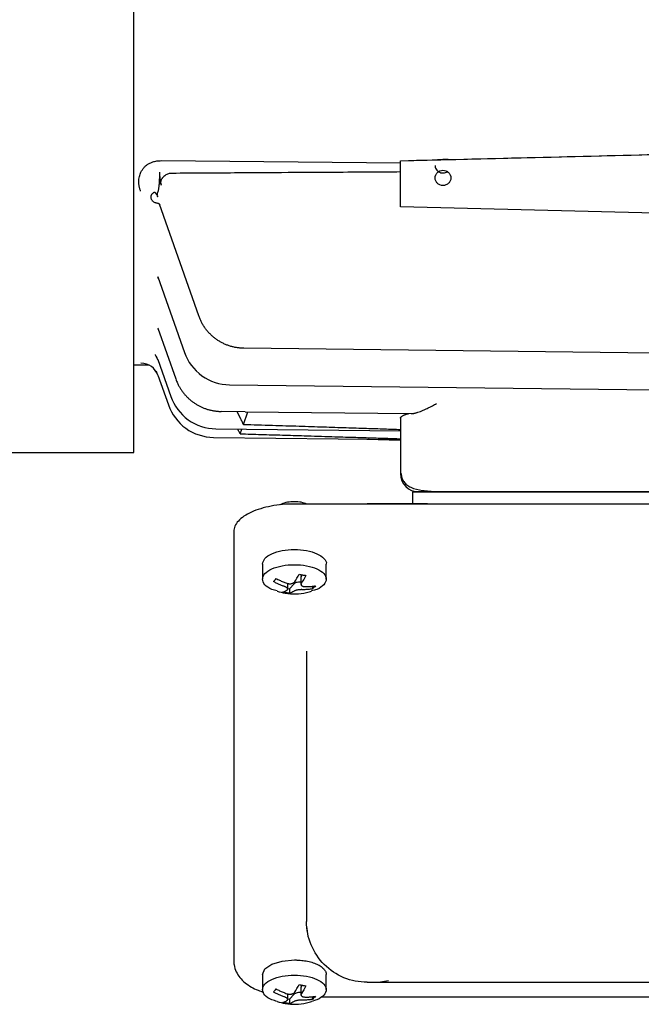
# Model space of a CAD drawing. Units: millimetres. Extents: x 2316 to 4274, y 14 to 2907.
# Drawn here: x 2522 to 2624, y 2180 to 2342 of the extents above; entities that cross this region are included whole.
import ezdxf

# ---------------------------------------------------------------- set-up
doc = ezdxf.new("R2010")
doc.units = ezdxf.units.MM
doc.header["$LTSCALE"] = 90
doc.layers.add('O', color=3, linetype='CONTINUOUS', lineweight=30)

msp = doc.modelspace()

# ---------------------------------------------------------------- linework, layer by layer
at = {"layer": 'O', "linetype": 'Continuous', "lineweight": 25}
for p, q in [((2540.2997, 2270.8758), (2540.2997, 2501.8758)), ((2584.2997, 2318.9499), (2626.2997, 2319.9763)), ((2590.4105, 2319.0993), (2592.1398, 2319.1415)), ((2544.8651, 2318.9586), (2584.2997, 2318.5795)), ((2584.2997, 2318.9501), (2584.2997, 2318.9499)), ((2584.2997, 2311.3435), (2584.2997, 2318.9499)), ((2551.0283, 2293.3819), (2544.5743, 2311.7926)), ((2544.5929, 2311.7396), (2544.6088, 2311.6944)), ((2626.2997, 2310.3171), (2584.2997, 2311.3435)), ((2544.2931, 2299.8241), (2548.6681, 2287.3604)), ((2544.2983, 2291.351), (2547.2411, 2282.9751)), ((2626.2997, 2287.2225), (2558.4828, 2288.0291)), ((2540.2997, 2285.3156), (2542.7709, 2285.2886)), ((2544.2808, 2286.1579), (2546.4068, 2280.1098)), ((2543.9539, 2284.2653), (2544.123, 2283.9881)), ((2544.2846, 2283.6257), (2546.0187, 2278.694)), ((2556.1247, 2282.0106), (2626.2997, 2281.2048)), ((2558.6824, 2277.5828), (2554.699, 2277.6278)), ((2557.2878, 2277.5986), (2557.9196, 2276.4382)), ((2558.3994, 2275.4958), (2559.1142, 2277.578)), ((2558.6824, 2277.5828), (2586.0701, 2277.276)), ((2584.2997, 2276.5012), (2584.2997, 2267.3754)), ((2553.8659, 2274.7635), (2584.2997, 2274.4279)), ((2557.8596, 2273.9405), (2558.1292, 2274.7165)), ((2553.4782, 2273.3482), (2584.2997, 2273.011)), ((2578.7277, 2273.072), (2584.2997, 2272.9066)), ((2485.9418, 2270.8758), (2540.2997, 2270.8758)), ((2584.2997, 2267.3754), (2584.4401, 2267.355)), ((2586.2997, 2264.3761), (2586.2997, 2264.3754)), ((2586.2997, 2264.3754), (2586.2997, 2262.3754)), ((2587.2997, 2264.3754), (2587.2997, 2264.3761)), ((2626.2997, 2264.3754), (2590.2599, 2264.3754)), ((2660.2997, 2264.3761), (2592.2997, 2264.3761)), ((2592.2997, 2264.3754), (2660.2997, 2264.3754)), ((2685.7997, 2262.3644), (2566.7997, 2262.3644)), ((2588.7639, 2262.3752), (2578.7997, 2262.3753)), ((2581.5193, 2262.3762), (2586.2997, 2262.3762)), ((2592.2997, 2262.3754), (2660.2997, 2262.3754)), ((2556.7997, 2257.8246), (2556.7997, 2254.706)), ((2556.7997, 2254.706), (2556.7997, 2187.0627)), ((2561.5497, 2252.4785), (2561.5497, 2249.9837)), ((2572.0497, 2249.9837), (2572.0497, 2252.4785)), ((2565.71, 2248.341), (2565.71, 2249.2649)), ((2566.0178, 2248.4111), (2566.7433, 2249.2083)), ((2567.8894, 2250.3776), (2567.8894, 2249.1289)), ((2567.9652, 2250.551), (2567.8896, 2250.3776)), ((2567.9652, 2250.551), (2568.1062, 2250.7059)), ((2565.71, 2248.4689), (2566.0178, 2248.4111)), ((2566.0178, 2248.4111), (2566.0178, 2247.6592)), ((2569.8054, 2248.8446), (2569.8054, 2248.3733)), ((2568.7997, 2238.0948), (2568.7997, 2224.0288)), ((2568.7997, 2224.0288), (2568.7997, 2201.54)), ((2568.7997, 2201.1996), (2568.7997, 2193.5401)), ((2568.9497, 2191.8156), (2568.8906, 2192.4949)), ((2561.5497, 2184.8351), (2561.5497, 2182.3403)), ((2572.0497, 2182.3403), (2572.0497, 2184.8351)), ((2567.8894, 2182.7343), (2567.8894, 2181.4856)), ((2567.9652, 2182.9076), (2567.8896, 2182.7343)), ((2567.9652, 2182.9076), (2568.1062, 2183.0626)), ((2580.6933, 2183.5862), (2582.3182, 2183.8525)), ((2581.5193, 2183.5401), (2671.0801, 2183.5401)), ((2565.71, 2180.6976), (2565.71, 2181.6216)), ((2566.0178, 2180.7678), (2566.7433, 2181.565)), ((2569.8054, 2181.2012), (2569.8054, 2180.7299)), ((2571.2517, 2181.1578), (2681.347, 2181.1578)), ((2565.71, 2180.8255), (2566.0178, 2180.7678)), ((2566.0178, 2180.7678), (2566.0178, 2180.0159))]:
    msp.add_line(p, q, dxfattribs=at)
at = {"layer": 'O', "linetype": 'Continuous', "lineweight": 25, "flags": 128}
for points in [[(2544.3194, 2286.048), (2544.138, 2286.4572), (2544.113, 2286.5023)], [(2561.5497, 2184.8351), (2561.9493, 2185.7472), (2563.0874, 2186.5205), (2564.7906, 2187.0371), (2566.7997, 2187.2185)]]:
    msp.add_lwpolyline(points, dxfattribs=at)
at = {"layer": 'O', "linetype": 'Continuous', "lineweight": 25}
for centre, radius, start, end in [((2541.4774, 2282.5919), 2.9911, 19.423878, 89.548778), ((2587.2997, 2267.3754), 3, 180, 269.994772)]:
    msp.add_arc(centre, radius, start, end, dxfattribs=at)
for points, knots in [([(2584.2997, 2318.9501), (2591.263, 2319.1203), (2605.2628, 2319.4624), (2619.263, 2319.8046), (2626.2997, 2319.9765)], [0, 0, 0, 0, 0.497385974, 1, 1, 1, 1]), ([(2592.1398, 2319.1415), (2592.1165, 2319.141), (2592.0717, 2319.1399), (2591.9963, 2319.138), (2591.9181, 2319.1361), (2591.8366, 2319.1341), (2591.7346, 2319.1316), (2591.6096, 2319.1286), (2591.4457, 2319.1246), (2591.2669, 2319.1202), (2591.0886, 2319.1158), (2590.9264, 2319.1119), (2590.7478, 2319.1075), (2590.5635, 2319.103), (2590.4653, 2319.1006), (2590.4105, 2319.0993)], [0, 0, 0, 0, 0.07338143, 0.14088886, 0.20267587, 0.25894292, 0.30995558, 0.38705753, 0.4481905, 0.50010705, 0.55189111, 0.61302408, 0.69027629, 0.82746105, 1, 1, 1, 1]), ([(2541.4374, 2313.9166), (2541.4115, 2313.9916), (2541.3598, 2314.1406), (2541.2963, 2314.3658), (2541.2437, 2314.5903), (2541.2029, 2314.8145), (2541.1737, 2315.0382), (2541.1561, 2315.2614), (2541.1446, 2315.6882), (2541.2036, 2316.3035), (2541.4758, 2317.1019), (2541.8834, 2317.722), (2542.3411, 2318.1633), (2542.7496, 2318.448), (2543.218, 2318.6747), (2543.6819, 2318.8215), (2544.1092, 2318.9079), (2544.4852, 2318.9533), (2544.7383, 2318.9569), (2544.8651, 2318.9586)], [0, 0, 0, 0, 0.036586092, 0.072734802, 0.108487824, 0.14388825, 0.178980468, 0.213810044, 0.248423579, 0.378067728, 0.498285817, 0.624318557, 0.688182128, 0.748898644, 0.810745629, 0.873743149, 0.916024471, 0.957935359, 1, 1, 1, 1]), ([(2592.5997, 2316.1126), (2592.5997, 2316.277), (2592.5659, 2316.4413), (2592.4356, 2316.745), (2592.3393, 2316.8843), (2592.0986, 2317.1168), (2591.9544, 2317.2098), (2591.64, 2317.3356), (2591.4699, 2317.3683), (2591.1295, 2317.3683), (2590.9594, 2317.3356), (2590.645, 2317.2098), (2590.5008, 2317.1168), (2590.2601, 2316.8843), (2590.1638, 2316.745), (2590.0335, 2316.4413), (2589.9997, 2316.277), (2589.9997, 2315.9482), (2590.0335, 2315.7839), (2590.1638, 2315.4802), (2590.2601, 2315.3409), (2590.5008, 2315.1085), (2590.645, 2315.0154), (2590.9594, 2314.8896), (2591.1295, 2314.8569), (2591.4699, 2314.8569), (2591.64, 2314.8896), (2591.9544, 2315.0154), (2592.0986, 2315.1085), (2592.3393, 2315.3409), (2592.4356, 2315.4802), (2592.5659, 2315.7839), (2592.5997, 2315.9482), (2592.5997, 2316.1126)], [0, 0, 0, 0, 0.0625, 0.0625, 0.125, 0.125, 0.1875, 0.1875, 0.25, 0.25, 0.3125, 0.3125, 0.375, 0.375, 0.4375, 0.4375, 0.5, 0.5, 0.5625, 0.5625, 0.625, 0.625, 0.6875, 0.6875, 0.75, 0.75, 0.8125, 0.8125, 0.875, 0.875, 0.9375, 0.9375, 1, 1, 1, 1]), ([(2590.0118, 2318.1825), (2590.0083, 2318.1461), (2589.9927, 2317.9841), (2590.0841, 2317.6992), (2590.2811, 2317.3708), (2590.5788, 2317.1156), (2590.9397, 2316.9563), (2591.332, 2316.9105), (2591.7054, 2316.9662), (2591.9119, 2317.0846), (2592.0055, 2317.1383)], [0, 0, 0, 0, 0.04065641, 0.18110119, 0.32154596, 0.46199073, 0.6024355, 0.74288027, 0.88332504, 1, 1, 1, 1]), ([(2544.5719, 2317.0757), (2544.5692, 2316.9503), (2544.5641, 2316.705), (2544.5525, 2316.346), (2544.5382, 2316.0038), (2544.521, 2315.6786), (2544.5008, 2315.3702), (2544.4765, 2315.0627), (2544.4476, 2314.762), (2544.4135, 2314.4746), (2544.3759, 2314.2225), (2544.3356, 2314.0033), (2544.3035, 2313.8785), (2544.2883, 2313.8192)], [0, 0, 0, 0, 0.11036765, 0.21599798, 0.31697905, 0.4134116, 0.50541136, 0.59311158, 0.69121144, 0.78042821, 0.86120152, 0.93412388, 1, 1, 1, 1]), ([(2544.5718, 2317.0757), (2544.5711, 2317.0161), (2544.5698, 2316.9069), (2544.5719, 2316.7577), (2544.5751, 2316.6379), (2544.5786, 2316.5473), (2544.5866, 2316.3838), (2544.6038, 2316.1691), (2544.6359, 2315.8871), (2544.6784, 2315.6316), (2544.7285, 2315.385), (2544.7874, 2315.1454), (2544.833, 2314.9974), (2544.858, 2314.9164)], [0, 0, 0, 0, 0.074502012, 0.136679859, 0.186729562, 0.224776188, 0.250895424, 0.393531857, 0.499509058, 0.624653335, 0.748625425, 0.862281692, 1, 1, 1, 1]), ([(2544.8362, 2315.6808), (2544.8464, 2315.7158), (2544.867, 2315.7859), (2544.9101, 2315.8885), (2544.9622, 2315.9895), (2545.0241, 2316.0891), (2545.1282, 2316.2322), (2545.2915, 2316.4096), (2545.5289, 2316.5932), (2545.7946, 2316.7386), (2546.0784, 2316.8399), (2546.3763, 2316.9042), (2546.5782, 2316.9128), (2546.68, 2316.9172)], [0, 0, 0, 0, 0.04898805, 0.0980897, 0.14764873, 0.19803337, 0.24960902, 0.37347177, 0.49965187, 0.62251935, 0.7489226, 0.87343736, 1, 1, 1, 1]), ([(2546.68, 2316.9172), (2550.0918, 2316.9378), (2556.4636, 2316.9764), (2565.3434, 2317.0301), (2572.8673, 2317.0754), (2579.0354, 2317.1123), (2582.6956, 2317.1342), (2584.2997, 2317.1438)], [0, 0, 0, 0, 0.2720773, 0.50811595, 0.70811595, 0.8720773, 1, 1, 1, 1]), ([(2544.858, 2314.9164), (2544.8461, 2314.9569), (2544.8231, 2315.0352), (2544.8016, 2315.1556), (2544.7889, 2315.2967), (2544.7912, 2315.4717), (2544.8207, 2315.6087), (2544.8362, 2315.6803)], [0, 0, 0, 0, 0.17727367, 0.34281874, 0.50093902, 0.73897819, 1, 1, 1, 1]), ([(2543.1768, 2312.8435), (2543.1741, 2312.873), (2543.1686, 2312.9325), (2543.1699, 2313.0181), (2543.1781, 2313.101), (2543.1935, 2313.1809), (2543.2157, 2313.2574), (2543.2524, 2313.35), (2543.3097, 2313.4516), (2543.392, 2313.5528), (2543.454, 2313.6001), (2543.4856, 2313.6241)], [0, 0, 0, 0, 0.080129659, 0.161112162, 0.243248755, 0.326831202, 0.412138552, 0.499433892, 0.661165121, 0.827680386, 1, 1, 1, 1]), ([(2544.1125, 2311.9557), (2544.0956, 2311.9581), (2544.063, 2311.9626), (2544.008, 2311.9736), (2543.9511, 2311.9878), (2543.892, 2312.0057), (2543.7943, 2312.0413), (2543.6372, 2312.1157), (2543.4869, 2312.2323), (2543.3935, 2312.3309), (2543.3167, 2312.4313), (2543.2509, 2312.5551), (2543.199, 2312.7015), (2543.1844, 2312.7949), (2543.1768, 2312.8434)], [0, 0, 0, 0, 0.057625786, 0.111261189, 0.16112474, 0.20759367, 0.251238263, 0.373931693, 0.500211121, 0.560578317, 0.625085247, 0.750851307, 0.870667775, 1, 1, 1, 1]), ([(2543.9979, 2313.5071), (2543.9901, 2313.5215), (2543.9741, 2313.5511), (2543.9493, 2313.5874), (2543.9227, 2313.6194), (2543.8942, 2313.6463), (2543.8537, 2313.6753), (2543.8, 2313.699), (2543.7353, 2313.7092), (2543.6703, 2313.7051), (2543.608, 2313.6889), (2543.5461, 2313.6623), (2543.5061, 2313.6371), (2543.4856, 2313.6241)], [0, 0, 0, 0, 0.043708613, 0.090115127, 0.139884777, 0.193557899, 0.251565859, 0.37091741, 0.502382949, 0.626723692, 0.750777219, 0.871957281, 1, 1, 1, 1]), ([(2543.9979, 2313.5071), (2544.0168, 2313.4716), (2544.0499, 2313.4096), (2544.0935, 2313.3412), (2544.1237, 2313.3004), (2544.148, 2313.2716), (2544.1712, 2313.2489), (2544.1908, 2313.2399), (2544.1976, 2313.252), (2544.1994, 2313.2656), (2544.1996, 2313.2885), (2544.201, 2313.3307), (2544.2101, 2313.4325), (2544.2283, 2313.5615), (2544.2576, 2313.7046), (2544.2779, 2313.7804), (2544.2883, 2313.8192)], [0, 0, 0, 0, 0.12488032, 0.21840132, 0.26088434, 0.29954172, 0.35504272, 0.39152352, 0.4074661, 0.42683338, 0.44051212, 0.47805398, 0.55893976, 0.76861221, 0.88140857, 1, 1, 1, 1]), ([(2544.2549, 2313.0622), (2544.2515, 2313.0597), (2544.2442, 2313.0545), (2544.2359, 2313.0403), (2544.2319, 2313.0279), (2544.2298, 2313.0213)], [0, 0, 0, 0, 0.29195341, 0.62397267, 1, 1, 1, 1]), ([(2544.5929, 2311.7396), (2544.5918, 2311.7405), (2544.5896, 2311.7424), (2544.5797, 2311.7529), (2544.5638, 2311.7682), (2544.5405, 2311.7883), (2544.509, 2311.812), (2544.4622, 2311.8425), (2544.3886, 2311.8818), (2544.274, 2311.9274), (2544.1695, 2311.9457), (2544.1125, 2311.9557)], [0, 0, 0, 0, 0.076401964, 0.155284208, 0.236875487, 0.321371559, 0.408929512, 0.499662585, 0.63518096, 0.801215807, 1, 1, 1, 1]), ([(2558.4828, 2288.0291), (2558.3921, 2288.031), (2558.2107, 2288.035), (2557.9389, 2288.0526), (2557.6674, 2288.0789), (2557.3965, 2288.1147), (2557.1265, 2288.1597), (2556.8578, 2288.214), (2556.5908, 2288.2776), (2556.3256, 2288.3505), (2556.0627, 2288.4325), (2555.8024, 2288.5237), (2555.545, 2288.624), (2555.2907, 2288.7333), (2555.0401, 2288.8515), (2554.7933, 2288.9785), (2554.5507, 2289.1142), (2554.3125, 2289.2585), (2554.0792, 2289.4113), (2553.851, 2289.5723), (2553.6282, 2289.7415), (2553.4112, 2289.9186), (2553.2001, 2290.1035), (2552.9954, 2290.296), (2552.7972, 2290.4958), (2552.6059, 2290.7029), (2552.4218, 2290.9169), (2552.245, 2291.1376), (2552.0759, 2291.3647), (2551.9147, 2291.5981), (2551.7617, 2291.8373), (2551.617, 2292.0823), (2551.4809, 2292.3326), (2551.3536, 2292.588), (2551.2355, 2292.8482), (2551.1259, 2293.1126), (2551.0609, 2293.2921), (2551.0284, 2293.3819)], [0, 0, 0, 0, 0.027820908, 0.055685932, 0.083595076, 0.111548342, 0.139545733, 0.167587252, 0.195672903, 0.223802688, 0.25197661, 0.280194673, 0.308456878, 0.336763229, 0.365113729, 0.39350838, 0.421947186, 0.450430149, 0.478957272, 0.507528558, 0.53614401, 0.56480363, 0.593507421, 0.622255387, 0.651047529, 0.67988385, 0.708764354, 0.737689043, 0.766657919, 0.795670985, 0.824728245, 0.8538297, 0.882975353, 0.912165207, 0.941399264, 0.970677528, 1, 1, 1, 1]), ([(2543.8607, 2287.0308), (2543.8507, 2287.0035), (2543.8296, 2286.9457), (2543.9555, 2286.7553), (2544.084, 2286.5441), (2544.1467, 2286.4409)], [0, 0, 0, 0, 0.31584869, 0.66571066, 1, 1, 1, 1]), ([(2547.5291, 2282.2679), (2547.5675, 2282.1873), (2547.6443, 2282.0262), (2547.7696, 2281.7899), (2547.9017, 2281.5582), (2548.0413, 2281.3316), (2548.1878, 2281.1101), (2548.3412, 2280.8941), (2548.5011, 2280.6836), (2548.6673, 2280.479), (2548.8397, 2280.2804), (2549.0179, 2280.088), (2549.2018, 2279.9019), (2549.3912, 2279.7223), (2549.5859, 2279.5495), (2549.7856, 2279.3836), (2549.9902, 2279.2248), (2550.1994, 2279.0732), (2550.413, 2278.929), (2550.6307, 2278.7921), (2550.8522, 2278.6628), (2551.0773, 2278.5408), (2551.3057, 2278.4264), (2551.5371, 2278.3195), (2551.7711, 2278.2202), (2552.0077, 2278.1284), (2552.2464, 2278.0442), (2552.487, 2277.9677), (2552.7293, 2277.8988), (2552.9731, 2277.8377), (2553.218, 2277.7842), (2553.4638, 2277.7385), (2553.7103, 2277.7005), (2553.9573, 2277.6702), (2554.2045, 2277.648), (2554.4516, 2277.6329), (2554.6164, 2277.6295), (2554.6987, 2277.6278)], [0, 0, 0, 0, 0.02974894, 0.05943085, 0.08904573, 0.11859311, 0.14807213, 0.17748171, 0.20682062, 0.23608765, 0.26528163, 0.2944016, 0.3234469, 0.35241723, 0.38131277, 0.41013428, 0.43888316, 0.46756152, 0.49617209, 0.52471719, 0.55319833, 0.58161639, 0.60997164, 0.63826394, 0.66649275, 0.69465729, 0.72275659, 0.75078962, 0.77875535, 0.80665284, 0.83448131, 0.86224024, 0.88992944, 0.91754908, 0.94509983, 0.97258288, 1, 1, 1, 1]), ([(2586.0701, 2277.276), (2586.1128, 2277.2764), (2586.2001, 2277.2772), (2586.3384, 2277.2894), (2586.4854, 2277.3098), (2586.6416, 2277.3395), (2586.8068, 2277.3783), (2586.9811, 2277.4264), (2587.2404, 2277.5075), (2587.5965, 2277.6381), (2588.0585, 2277.8345), (2588.5724, 2278.0734), (2589.0773, 2278.3238), (2589.6359, 2278.6096), (2590.0009, 2278.8025), (2590.2201, 2278.9183)], [0, 0, 0, 0, 0.03611066, 0.07373632, 0.11290328, 0.15363489, 0.19595189, 0.23987278, 0.2854141, 0.38915167, 0.49996204, 0.61601524, 0.7501844, 0.84994289, 1, 1, 1, 1]), ([(2584.2997, 2276.5012), (2584.3008, 2276.5188), (2584.3028, 2276.554), (2584.3199, 2276.6067), (2584.3472, 2276.659), (2584.3856, 2276.711), (2584.435, 2276.7625), (2584.4954, 2276.8137), (2584.5668, 2276.8646), (2584.6655, 2276.925), (2584.7996, 2276.9942), (2584.9788, 2277.0707), (2585.1839, 2277.1441), (2585.4127, 2277.2146), (2585.5853, 2277.2585), (2585.6718, 2277.2805)], [0, 0, 0, 0, 0.0630567, 0.12573819, 0.18815347, 0.25041295, 0.31262784, 0.3749096, 0.43736933, 0.50011717, 0.60078526, 0.70063728, 0.80014178, 0.89977216, 1, 1, 1, 1]), ([(2558.3994, 2275.4958), (2558.383, 2275.5306), (2558.3492, 2275.6025), (2558.2928, 2275.7182), (2558.2305, 2275.8438), (2558.1619, 2275.9794), (2558.087, 2276.1246), (2558.006, 2276.2788), (2557.9489, 2276.3842), (2557.9196, 2276.4382)], [0, 0, 0, 0, 0.11983036, 0.24723845, 0.38229285, 0.52505107, 0.67556172, 0.83386619, 1, 1, 1, 1]), ([(2558.3994, 2275.4958), (2559.9891, 2275.4463), (2563.0499, 2275.3511), (2567.4628, 2275.212), (2571.5193, 2275.0826), (2575.2194, 2274.9629), (2578.5631, 2274.8529), (2581.5504, 2274.7527), (2583.4228, 2274.6878), (2584.2997, 2274.6574)], [0, 0, 0, 0, 0.18410753, 0.35446229, 0.51106544, 0.65391845, 0.78302327, 0.89838254, 1, 1, 1, 1]), ([(2557.8596, 2273.9405), (2557.7721, 2274.1067), (2557.643, 2274.3521), (2557.487, 2274.6333), (2557.4366, 2274.7241)], [0, 0, 0, 0, 0.677049262, 1, 1, 1, 1]), ([(2557.8596, 2273.9405), (2559.0186, 2273.9054), (2561.3485, 2273.8349), (2564.8613, 2273.728), (2568.7475, 2273.6095), (2572.6622, 2273.4896), (2576.3106, 2273.3773), (2579.2827, 2273.2848), (2581.8518, 2273.2039), (2583.5037, 2273.151), (2584.2997, 2273.1255)], [0, 0, 0, 0, 0.131472024, 0.264298345, 0.398479535, 0.572337495, 0.708414607, 0.812410134, 0.909603048, 1, 1, 1, 1]), ([(2584.4165, 2267.3552), (2584.4221, 2267.2433), (2584.4336, 2267.0154), (2584.5445, 2266.5588), (2584.8174, 2266.0182), (2585.3313, 2265.4946), (2586.2907, 2264.9303), (2587.5766, 2264.6325), (2589.0665, 2264.476), (2589.8531, 2264.4386), (2590.2531, 2264.4195)], [0, 0, 0, 0, 0.04311141, 0.087842913, 0.1850932, 0.295764819, 0.419408504, 0.695365772, 0.845089795, 1, 1, 1, 1]), ([(2590.3068, 2264.3761), (2590.205, 2264.3761), (2589.3328, 2264.3761), (2587.9723, 2264.3761), (2586.5667, 2264.3761), (2586.3887, 2264.3761), (2586.2997, 2264.3761)], [0, 0, 0, 0, 0.04215476, 0.36143651, 0.68071825, 1, 1, 1, 1]), ([(2586.2997, 2264.3754), (2586.3005, 2264.3754), (2586.302, 2264.3754), (2586.3145, 2264.3754), (2586.3344, 2264.3754), (2586.3625, 2264.3754), (2586.4183, 2264.3754), (2586.5241, 2264.3754), (2586.7148, 2264.3754), (2586.963, 2264.3754), (2587.3751, 2264.3754), (2588.0267, 2264.3754), (2588.8293, 2264.3754), (2589.5349, 2264.3754), (2590.0799, 2264.3754), (2590.639, 2264.3754), (2591.1361, 2264.3754), (2591.569, 2264.3754), (2591.9337, 2264.3754), (2592.1776, 2264.3754), (2592.2997, 2264.3754)], [0, 0, 0, 0, 0.02333525, 0.04662809, 0.06990978, 0.09321163, 0.11656489, 0.17830063, 0.24009206, 0.30440195, 0.36876775, 0.50000564, 0.63124352, 0.69555342, 0.75991923, 0.82165497, 0.88344639, 0.92230929, 0.9611121, 1, 1, 1, 1]), ([(2587.2997, 2264.3761), (2587.3005, 2264.3761), (2587.3021, 2264.3761), (2587.3153, 2264.3761), (2587.3364, 2264.3761), (2587.3661, 2264.3761), (2587.4042, 2264.3761), (2587.4509, 2264.3761), (2587.5563, 2264.3761), (2587.7661, 2264.3761), (2588.15, 2264.3761), (2588.6191, 2264.3761), (2589.063, 2264.3761), (2589.4299, 2264.3761), (2589.7018, 2264.3761), (2589.979, 2264.3761), (2590.166, 2264.3761), (2590.2599, 2264.3761)], [0, 0, 0, 0, 0.03458164, 0.06892065, 0.10311494, 0.13726365, 0.17146633, 0.20582207, 0.24042862, 0.37022655, 0.50012496, 0.62989254, 0.7597604, 0.82006775, 0.87985485, 0.93965471, 1, 1, 1, 1]), ([(2590.2599, 2264.3754), (2590.2061, 2264.3754), (2590.0989, 2264.3754), (2589.9391, 2264.3754), (2589.781, 2264.3754), (2589.6246, 2264.3754), (2589.4699, 2264.3754), (2589.3169, 2264.3754), (2589.0275, 2264.3754), (2588.6192, 2264.3754), (2588.1503, 2264.3754), (2587.7662, 2264.3754), (2587.5382, 2264.3754), (2587.4123, 2264.3754), (2587.3475, 2264.3754), (2587.3071, 2264.3754), (2587.3022, 2264.3754), (2587.2997, 2264.3754)], [0, 0, 0, 0, 0.03456062, 0.06887902, 0.10305328, 0.13718273, 0.17136708, 0.20570557, 0.24029611, 0.37004878, 0.49993142, 0.62971472, 0.75962784, 0.81996401, 0.87978339, 0.93961814, 1, 1, 1, 1]), ([(2566.7997, 2262.3644), (2565.4907, 2262.3644), (2564.1822, 2262.2462), (2561.7635, 2261.7914), (2560.6542, 2261.4549), (2558.803, 2260.6145), (2558.0618, 2260.1109), (2557.06, 2259.0129), (2556.7997, 2258.4188), (2556.7997, 2257.8246)], [0, 0, 0, 0, 0.25, 0.25, 0.5, 0.5, 0.75, 0.75, 1, 1, 1, 1]), ([(2568.8799, 2262.3644), (2568.5827, 2262.471), (2567.9759, 2262.6886), (2566.7879, 2262.7855), (2565.6382, 2262.6739), (2564.8157, 2262.4641), (2564.5539, 2262.2706), (2564.4972, 2262.2287)], [0, 0, 0, 0, 0.226578903, 0.462662589, 0.698746274, 0.93482996, 1, 1, 1, 1]), ([(2578.7997, 2262.3761), (2578.8494, 2262.3761), (2578.9478, 2262.3761), (2579.1066, 2262.3761), (2579.2711, 2262.3761), (2579.4419, 2262.3761), (2579.6184, 2262.3761), (2579.8001, 2262.3762), (2580.0138, 2262.3762), (2580.3099, 2262.3762), (2580.6887, 2262.3762), (2581.0774, 2262.3762), (2581.353, 2262.3762), (2581.483, 2262.3762), (2581.5193, 2262.3762)], [0, 0, 0, 0, 0.08134886, 0.16087647, 0.23857566, 0.31443848, 0.38845632, 0.46061996, 0.53091959, 0.63007009, 0.77452945, 0.89832651, 0.97157786, 1, 1, 1, 1]), ([(2586.2997, 2262.3754), (2586.2997, 2262.3754), (2586.4559, 2262.3754), (2587.057, 2262.3754), (2587.5017, 2262.3754), (2588.6124, 2262.3754), (2589.278, 2262.3754), (2590.7292, 2262.3754), (2591.5143, 2262.3754), (2592.2997, 2262.3754)], [0, 0, 0, 0, 0.25, 0.25, 0.5, 0.5, 0.75, 0.75, 1, 1, 1, 1]), ([(2561.5506, 2252.4784), (2561.6288, 2252.7897), (2561.7853, 2253.4129), (2562.9973, 2254.2061), (2564.7309, 2254.737), (2566.7967, 2254.9239), (2568.852, 2254.7389), (2570.6218, 2254.2083), (2571.7129, 2253.42), (2572.1823, 2252.784), (2572.0491, 2252.4793), (2572.0488, 2252.4786)], [0, 0, 0, 0, 0.12471635, 0.24971635, 0.37471635, 0.49971635, 0.62471635, 0.74971635, 0.87471635, 0.99971635, 1, 1, 1, 1]), ([(2563.9694, 2248.0308), (2563.6633, 2248.1124), (2562.7634, 2248.3522), (2561.8391, 2249.0555), (2561.4092, 2249.9789), (2561.8222, 2250.9182), (2562.987, 2251.7111), (2564.7339, 2252.2422), (2566.7948, 2252.4291), (2568.8565, 2252.2439), (2570.6055, 2251.7142), (2571.7735, 2250.9222), (2572.1902, 2249.9833), (2571.7641, 2249.0595), (2570.8415, 2248.355), (2569.9411, 2248.1142), (2569.634, 2248.032)], [0, 0, 0, 0, 0.03955513, 0.11628152, 0.19300792, 0.26973431, 0.34646071, 0.4231871, 0.4999135, 0.57663989, 0.65336628, 0.73009268, 0.80681907, 0.88354547, 0.96027186, 1, 1, 1, 1]), ([(2567.5816, 2250.8043), (2567.674, 2250.7821), (2567.8587, 2250.7376), (2568.1362, 2250.6818), (2568.4137, 2250.6335), (2568.5984, 2250.6087), (2568.6907, 2250.5963)], [0, 0, 0, 0, 0.25001622, 0.5, 0.74998378, 1, 1, 1, 1]), ([(2565.0918, 2248.8047), (2565.0033, 2248.836), (2564.8273, 2248.8982), (2564.5666, 2249), (2564.3106, 2249.107), (2564.0594, 2249.2194), (2563.8133, 2249.3369), (2563.5721, 2249.4586), (2563.4143, 2249.5442), (2563.3358, 2249.5868)], [0, 0, 0, 0, 0.14800253, 0.29428924, 0.43886057, 0.58171693, 0.72285871, 0.86228628, 1, 1, 1, 1]), ([(2563.794, 2250.0903), (2563.8857, 2250.0407), (2564.0703, 2249.9408), (2564.3532, 2249.8002), (2564.6428, 2249.6654), (2564.9392, 2249.5381), (2565.242, 2249.4175), (2565.4469, 2249.3448), (2565.5501, 2249.3082)], [0, 0, 0, 0, 0.16083276, 0.32399829, 0.48949716, 0.65732997, 0.82749736, 1, 1, 1, 1]), ([(2565.5501, 2249.3082), (2565.5804, 2249.2983), (2565.641, 2249.2787), (2565.7361, 2249.2563), (2565.8336, 2249.2395), (2565.9651, 2249.2253), (2566.1293, 2249.2223), (2566.3175, 2249.2443), (2566.4912, 2249.2905), (2566.6427, 2249.36), (2566.7711, 2249.4474), (2566.8279, 2249.5189), (2566.8561, 2249.5544)], [0, 0, 0, 0, 0.06257635, 0.12488531, 0.18754906, 0.25118365, 0.3764949, 0.49992225, 0.62337406, 0.74890365, 0.87508514, 1, 1, 1, 1]), ([(2568.0494, 2249.4546), (2567.8074, 2249.4999), (2567.5258, 2249.4998), (2567.0422, 2249.4087), (2566.8433, 2249.3182), (2566.7433, 2249.2083)], [0, 0, 0, 0, 0.5, 0.5, 1, 1, 1, 1]), ([(2567.9652, 2249.3464), (2567.9536, 2249.328), (2567.9306, 2249.2912), (2567.9075, 2249.2362), (2567.8934, 2249.1815), (2567.8874, 2249.1103), (2567.9026, 2249.0259), (2567.9598, 2248.9365), (2568.0529, 2248.8616), (2568.1797, 2248.8048), (2568.3312, 2248.7652), (2568.449, 2248.7573), (2568.5076, 2248.7534)], [0, 0, 0, 0, 0.06268009, 0.12503072, 0.18766367, 0.25118258, 0.37653067, 0.49992071, 0.62340968, 0.7489026, 0.87523012, 1, 1, 1, 1]), ([(2563.9634, 2248.0066), (2564.4004, 2247.8826), (2565.4076, 2247.597), (2567.0541, 2247.5308), (2568.5317, 2247.6527), (2569.3668, 2247.93), (2569.6376, 2248.02)], [0, 0, 0, 0, 0.23564058, 0.54310464, 0.85181048, 1, 1, 1, 1]), ([(2566.0178, 2247.6592), (2565.9254, 2247.6716), (2565.7407, 2247.6964), (2565.4632, 2247.7447), (2565.1858, 2247.8005), (2565.0011, 2247.845), (2564.9087, 2247.8672)], [0, 0, 0, 0, 0.250016217, 0.5, 0.749983783, 1, 1, 1, 1]), ([(2565.6342, 2248.2117), (2565.6458, 2248.2209), (2565.6689, 2248.2393), (2565.6919, 2248.2706), (2565.706, 2248.3044), (2565.712, 2248.3526), (2565.6968, 2248.4172), (2565.6396, 2248.4987), (2565.5466, 2248.5815), (2565.4197, 2248.6622), (2565.2682, 2248.7393), (2565.1504, 2248.783), (2565.0918, 2248.8047)], [0, 0, 0, 0, 0.06268009, 0.12503072, 0.18766367, 0.25118258, 0.37653067, 0.49992071, 0.62340968, 0.7489026, 0.87523012, 1, 1, 1, 1]), ([(2568.0494, 2248.2499), (2568.019, 2248.2506), (2567.9584, 2248.2519), (2567.8633, 2248.2505), (2567.7658, 2248.2465), (2567.6343, 2248.2377), (2567.4702, 2248.2209), (2567.2819, 2248.191), (2567.1083, 2248.1526), (2566.9568, 2248.107), (2566.8283, 2248.057), (2566.7715, 2248.0214), (2566.7433, 2248.0037)], [0, 0, 0, 0, 0.06257635, 0.12488531, 0.18754906, 0.25118365, 0.3764949, 0.49992225, 0.62337406, 0.74890365, 0.87508514, 1, 1, 1, 1]), ([(2569.8054, 2248.3733), (2569.7137, 2248.3581), (2569.5291, 2248.3275), (2569.2462, 2248.293), (2568.9566, 2248.2669), (2568.6602, 2248.2507), (2568.3574, 2248.2437), (2568.1525, 2248.2478), (2568.0494, 2248.2499)], [0, 0, 0, 0, 0.16083276, 0.32399829, 0.48949716, 0.65732997, 0.82749736, 1, 1, 1, 1]), ([(2568.5076, 2248.7534), (2568.5961, 2248.7515), (2568.7721, 2248.7477), (2569.0328, 2248.7517), (2569.2888, 2248.7627), (2569.54, 2248.7808), (2569.7861, 2248.806), (2570.0273, 2248.8373), (2570.1852, 2248.8637), (2570.2636, 2248.8768)], [0, 0, 0, 0, 0.14800253, 0.29428924, 0.43886057, 0.58171693, 0.72285871, 0.86228628, 1, 1, 1, 1]), ([(2578.7997, 2183.5401), (2577.4907, 2183.5401), (2576.1822, 2183.8004), (2573.7635, 2184.8023), (2572.6542, 2185.5434), (2570.803, 2187.3946), (2570.0618, 2188.5039), (2569.06, 2190.9226), (2568.7997, 2192.2311), (2568.7997, 2193.5401)], [0, 0, 0, 0, 0.25, 0.25, 0.5, 0.5, 0.75, 0.75, 1, 1, 1, 1]), ([(2568.9508, 2191.8189), (2568.9499, 2191.8259), (2568.949, 2191.8335), (2568.9491, 2191.816), (2568.9492, 2191.8147)], [0, 0, 0, 0, 0.92343074, 1, 1, 1, 1]), ([(2556.8363, 2187.06), (2556.8323, 2186.8453), (2556.8206, 2186.2282), (2557.1632, 2185.2711), (2557.7893, 2184.2772), (2558.6427, 2183.4389), (2559.6604, 2182.7579), (2560.7015, 2182.2454), (2561.4269, 2182.0034), (2561.7436, 2181.8977)], [0, 0, 0, 0, 0.085207214, 0.244944268, 0.39768609, 0.561439454, 0.728092014, 0.881263529, 1, 1, 1, 1]), ([(2566.7997, 2187.2185), (2566.8638, 2187.2182), (2566.9919, 2187.2176), (2567.1837, 2187.2127), (2567.3749, 2187.2048), (2567.5655, 2187.1936), (2567.8592, 2187.1714), (2568.2527, 2187.1294), (2568.7417, 2187.0536), (2569.2188, 2186.9551), (2569.8362, 2186.7913), (2570.5386, 2186.5325), (2571.1086, 2186.2137), (2571.4693, 2185.9334), (2571.6864, 2185.7169), (2571.8533, 2185.4948), (2571.9459, 2185.3162), (2571.9947, 2185.1829), (2572.0193, 2185.0964), (2572.0368, 2185.0096), (2572.0477, 2184.9225), (2572.049, 2184.8643), (2572.0497, 2184.8351)], [0, 0, 0, 0, 0.02333369, 0.04662561, 0.06990704, 0.09320927, 0.11656354, 0.1782946, 0.2400893, 0.30439446, 0.36876352, 0.49999991, 0.6312363, 0.69554147, 0.75991054, 0.82164159, 0.88343629, 0.90675974, 0.93004652, 0.95332794, 0.97663535, 1, 1, 1, 1]), ([(2563.9694, 2180.3875), (2563.6633, 2180.469), (2562.7634, 2180.7088), (2561.8391, 2181.4121), (2561.4092, 2182.3355), (2561.8222, 2183.2748), (2562.987, 2184.0678), (2564.7339, 2184.5988), (2566.7948, 2184.7857), (2568.8565, 2184.6005), (2570.6055, 2184.0709), (2571.7735, 2183.2789), (2572.1902, 2182.3399), (2571.7641, 2181.4161), (2570.8415, 2180.7116), (2569.9411, 2180.4708), (2569.634, 2180.3886)], [0, 0, 0, 0, 0.03955513, 0.11628152, 0.19300792, 0.26973431, 0.34646071, 0.4231871, 0.4999135, 0.57663989, 0.65336628, 0.73009268, 0.80681907, 0.88354547, 0.96027186, 1, 1, 1, 1]), ([(2567.5816, 2183.1609), (2567.674, 2183.1387), (2567.8587, 2183.0942), (2568.1362, 2183.0384), (2568.4137, 2182.9901), (2568.5984, 2182.9653), (2568.6907, 2182.9529)], [0, 0, 0, 0, 0.25001622, 0.5, 0.74998378, 1, 1, 1, 1]), ([(2578.7997, 2183.5401), (2578.8494, 2183.5401), (2578.9478, 2183.5401), (2579.1066, 2183.5401), (2579.2711, 2183.5401), (2579.4419, 2183.5401), (2579.6184, 2183.5401), (2579.8001, 2183.5401), (2580.0138, 2183.5401), (2580.3099, 2183.5401), (2580.6887, 2183.5401), (2581.0774, 2183.5401), (2581.353, 2183.5401), (2581.483, 2183.5401), (2581.5193, 2183.5401)], [0, 0, 0, 0, 0.08134886, 0.16087647, 0.23857566, 0.31443848, 0.38845632, 0.46061996, 0.53091959, 0.63007015, 0.77452945, 0.89832636, 0.97157772, 1, 1, 1, 1]), ([(2565.0918, 2181.1613), (2565.0033, 2181.1926), (2564.8273, 2181.2548), (2564.5666, 2181.3566), (2564.3106, 2181.4636), (2564.0594, 2181.576), (2563.8133, 2181.6935), (2563.5721, 2181.8152), (2563.4143, 2181.9008), (2563.3358, 2181.9434)], [0, 0, 0, 0, 0.14800253, 0.29428924, 0.43886057, 0.58171693, 0.72285871, 0.86228628, 1, 1, 1, 1]), ([(2563.794, 2182.4469), (2563.8857, 2182.3973), (2564.0703, 2182.2974), (2564.3532, 2182.1568), (2564.6428, 2182.0221), (2564.9392, 2181.8947), (2565.242, 2181.7741), (2565.4469, 2181.7014), (2565.5501, 2181.6648)], [0, 0, 0, 0, 0.16083276, 0.32399829, 0.48949716, 0.65732997, 0.82749736, 1, 1, 1, 1]), ([(2565.6342, 2180.5684), (2565.6458, 2180.5776), (2565.6689, 2180.5959), (2565.6919, 2180.6272), (2565.706, 2180.6611), (2565.712, 2180.7093), (2565.6968, 2180.7738), (2565.6396, 2180.8554), (2565.5466, 2180.9381), (2565.4197, 2181.0189), (2565.2682, 2181.0959), (2565.1504, 2181.1396), (2565.0918, 2181.1613)], [0, 0, 0, 0, 0.06268009, 0.12503072, 0.18766367, 0.25118258, 0.37653067, 0.49992071, 0.62340968, 0.7489026, 0.87523012, 1, 1, 1, 1]), ([(2565.5501, 2181.6648), (2565.5804, 2181.6549), (2565.641, 2181.6353), (2565.7361, 2181.613), (2565.8336, 2181.5961), (2565.9651, 2181.5819), (2566.1293, 2181.5789), (2566.3175, 2181.6009), (2566.4912, 2181.6471), (2566.6427, 2181.7166), (2566.7711, 2181.8041), (2566.8279, 2181.8755), (2566.8561, 2181.911)], [0, 0, 0, 0, 0.06257635, 0.12488531, 0.18754906, 0.25118365, 0.3764949, 0.49992225, 0.62337406, 0.74890365, 0.87508514, 1, 1, 1, 1]), ([(2568.0494, 2181.8112), (2567.8074, 2181.8566), (2567.5258, 2181.8565), (2567.0422, 2181.7653), (2566.8433, 2181.6748), (2566.7433, 2181.565)], [0, 0, 0, 0, 0.5, 0.5, 1, 1, 1, 1]), ([(2567.9652, 2181.703), (2567.9536, 2181.6846), (2567.9306, 2181.6479), (2567.9075, 2181.5928), (2567.8934, 2181.5382), (2567.8874, 2181.467), (2567.9026, 2181.3826), (2567.9598, 2181.2932), (2568.0529, 2181.2182), (2568.1797, 2181.1614), (2568.3312, 2181.1218), (2568.449, 2181.114), (2568.5076, 2181.1101)], [0, 0, 0, 0, 0.06268009, 0.12503072, 0.18766367, 0.25118258, 0.37653067, 0.49992071, 0.62340968, 0.7489026, 0.87523012, 1, 1, 1, 1]), ([(2568.5076, 2181.1101), (2568.5961, 2181.1081), (2568.7721, 2181.1043), (2569.0328, 2181.1084), (2569.2888, 2181.1193), (2569.54, 2181.1375), (2569.7861, 2181.1626), (2570.0273, 2181.1939), (2570.1852, 2181.2203), (2570.2636, 2181.2334)], [0, 0, 0, 0, 0.14800253, 0.29428924, 0.43886057, 0.58171693, 0.72285871, 0.86228628, 1, 1, 1, 1]), ([(2563.9634, 2180.3632), (2564.4004, 2180.2393), (2565.4076, 2179.9536), (2567.0541, 2179.8874), (2568.5317, 2180.0093), (2569.3668, 2180.2866), (2569.6376, 2180.3766)], [0, 0, 0, 0, 0.23564058, 0.54310464, 0.85181048, 1, 1, 1, 1]), ([(2566.0178, 2180.0159), (2565.9254, 2180.0282), (2565.7407, 2180.053), (2565.4632, 2180.1014), (2565.1858, 2180.1571), (2565.0011, 2180.2016), (2564.9087, 2180.2239)], [0, 0, 0, 0, 0.25001622, 0.5, 0.74998378, 1, 1, 1, 1]), ([(2568.0494, 2180.6066), (2568.019, 2180.6072), (2567.9584, 2180.6085), (2567.8633, 2180.6071), (2567.7658, 2180.6031), (2567.6343, 2180.5943), (2567.4702, 2180.5775), (2567.2819, 2180.5476), (2567.1083, 2180.5093), (2566.9568, 2180.4637), (2566.8283, 2180.4136), (2566.7715, 2180.378), (2566.7433, 2180.3603)], [0, 0, 0, 0, 0.06257635, 0.12488531, 0.18754906, 0.25118365, 0.3764949, 0.49992225, 0.62337406, 0.74890365, 0.87508514, 1, 1, 1, 1]), ([(2569.8054, 2180.7299), (2569.7137, 2180.7147), (2569.5291, 2180.6841), (2569.2462, 2180.6496), (2568.9566, 2180.6235), (2568.6602, 2180.6073), (2568.3574, 2180.6003), (2568.1525, 2180.6045), (2568.0494, 2180.6066)], [0, 0, 0, 0, 0.16083276, 0.32399829, 0.48949716, 0.65732997, 0.82749736, 1, 1, 1, 1])]:
    msp.add_open_spline(points, degree=3, knots=knots, dxfattribs=at)
for points in [[(2544.1652, 2313.1125), (2544.1877, 2313.0825), (2544.211, 2313.0528), (2544.2349, 2313.0234)], [(2544.2579, 2313.0634), (2544.2564, 2313.0878), (2544.2554, 2313.1125), (2544.2548, 2313.1373)], [(2544.4169, 2299.4715), (2544.3758, 2299.5884), (2544.3346, 2299.706), (2544.2931, 2299.8241)], [(2544.3553, 2291.1888), (2544.3364, 2291.2426), (2544.3174, 2291.2967), (2544.2983, 2291.351)], [(2548.6681, 2287.3604), (2549.2076, 2285.8234), (2551.2543, 2283.0936), (2554.4958, 2282.0293), (2556.1247, 2282.0106)], [(2544.3194, 2286.048), (2544.3066, 2286.0843), (2544.2937, 2286.1209), (2544.2808, 2286.1579)], [(2544.2983, 2283.5866), (2544.2939, 2283.5992), (2544.2893, 2283.6122), (2544.2846, 2283.6257)], [(2547.2411, 2282.9751), (2547.3255, 2282.7349), (2547.4217, 2282.4988), (2547.5291, 2282.2679)], [(2546.4068, 2280.1098), (2546.9471, 2278.5731), (2548.995, 2275.8442), (2552.237, 2274.7814), (2553.8659, 2274.7635)], [(2546.0187, 2278.694), (2546.5591, 2277.1572), (2548.6072, 2274.4286), (2551.8494, 2273.366), (2553.4782, 2273.3482)], [(2566.8561, 2249.5544), (2567.1038, 2249.921), (2567.3468, 2250.3397), (2567.5816, 2250.8043)], [(2563.3358, 2249.5868), (2563.4884, 2249.7314), (2563.6414, 2249.8995), (2563.794, 2250.0903)], [(2568.6907, 2250.5963), (2568.4559, 2250.1317), (2568.2129, 2249.713), (2567.9652, 2249.3464)], [(2564.9087, 2247.8672), (2565.1435, 2247.9186), (2565.3866, 2248.034), (2565.6342, 2248.2117)], [(2566.7433, 2248.0037), (2566.4956, 2247.826), (2566.2526, 2247.7106), (2566.0178, 2247.6592)], [(2570.2636, 2248.8768), (2570.111, 2248.6861), (2569.958, 2248.518), (2569.8054, 2248.3733)], [(2568.7997, 2201.54), (2568.7997, 2201.4265), (2568.7997, 2201.313), (2568.7997, 2201.1996)], [(2566.8561, 2181.911), (2567.1038, 2182.2776), (2567.3468, 2182.6963), (2567.5816, 2183.1609)], [(2568.6907, 2182.9529), (2568.4559, 2182.4883), (2568.2129, 2182.0696), (2567.9652, 2181.703)], [(2563.3358, 2181.9434), (2563.4884, 2182.0881), (2563.6414, 2182.2561), (2563.794, 2182.4469)], [(2570.2636, 2181.2334), (2570.111, 2181.0427), (2569.958, 2180.8746), (2569.8054, 2180.7299)], [(2564.9087, 2180.2239), (2565.1435, 2180.2753), (2565.3866, 2180.3907), (2565.6342, 2180.5684)], [(2566.7433, 2180.3603), (2566.4956, 2180.1826), (2566.2526, 2180.0673), (2566.0178, 2180.0159)]]:
    msp.add_open_spline(points, degree=3, dxfattribs=at)

doc.saveas('drawing.dxf')
